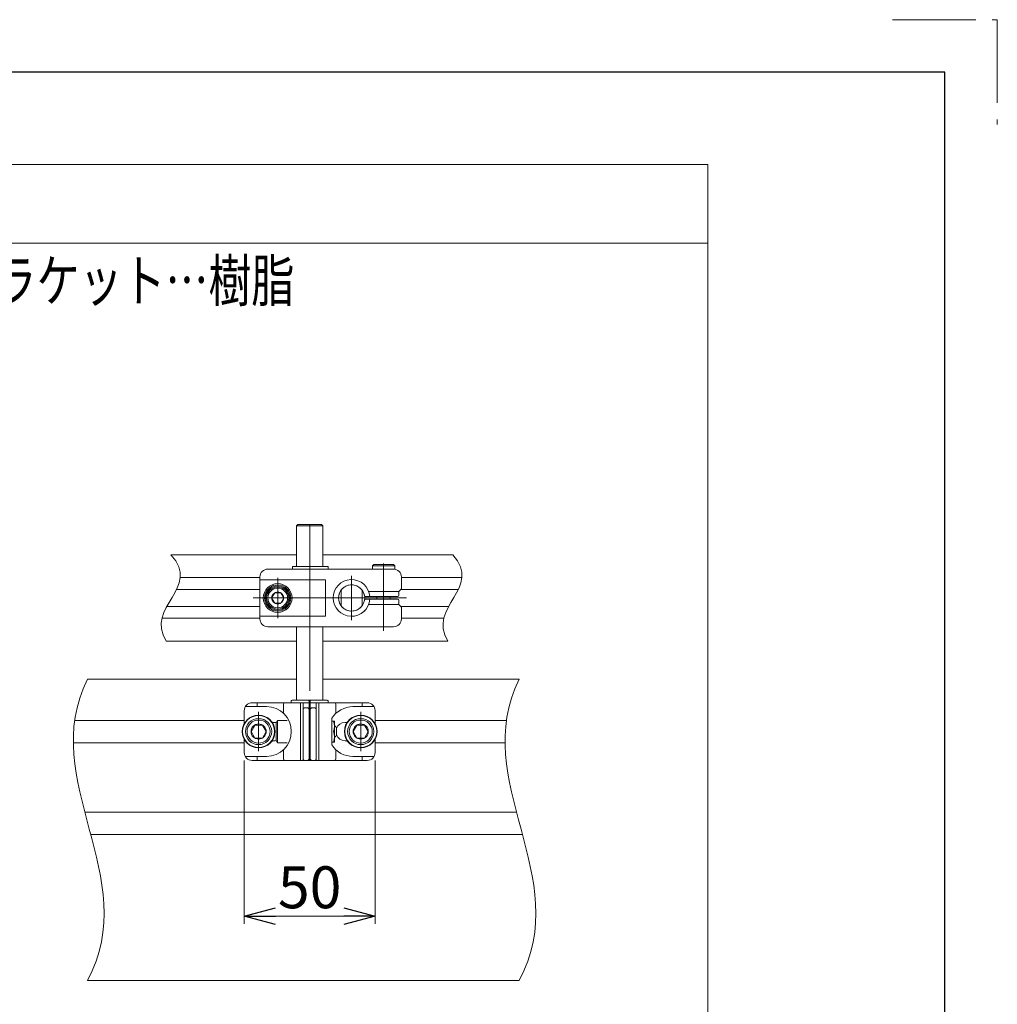
# Model space of a CAD drawing. Units: millimetres. Extents: x -1146 to 1146, y -772 to 772.
# Drawn here: x 773 to 1146, y 396 to 772 of the extents above; entities that cross this region are included whole.
import ezdxf
from ezdxf.enums import TextEntityAlignment as Align

# ---------------------------------------------------------------- set-up
doc = ezdxf.new("R2010")
doc.units = ezdxf.units.MM
for name, pattern in [('CENTER', [50.8, 31.75, -6.35, 6.35, -6.35]), ('CENTERX2', [101.6, 63.5, -12.7, 12.7, -12.7]), ('PHANTOM', [63.5, 31.75, -6.35, 6.35, -6.35, 6.35, -6.35])]:
    doc.linetypes.add(name, pattern=pattern)
for name, color, linetype in [('HEXAGON_NUT_1_JIS', 7, 'Continuous'), ('HEXAGON_SOCKET_HEAD_CAP_SCREW_JIS', 7, 'Continuous'), ('MMX2-LHA1-030_1', 7, 'Continuous'), ('MMX2-LHA1-030_2', 7, 'Continuous'), ('MMX2-LHA1-090(L192)', 7, 'Continuous'), ('SLD-0', 7, 'Continuous'), ('SPRING_LOCK_WASHER_2_JIS', 7, 'Continuous'), ('ZUWAKU', 7, 'Continuous'), ('購入品-仮Uボルト(M6)', 7, 'Continuous'), ('購入品-仮角ナットM5／M6／M8', 7, 'Continuous'), ('開発図枠', 7, 'Continuous')]:
    doc.layers.add(name, color=color, linetype=linetype)
doc.styles.add('dcStyle0', font='ＭＳ Ｐゴシック', dxfattribs={"width": 0.75})
doc.dimstyles.new('dc_Rotated', dxfattribs={"dimtxt": 16, "dimasz": 12.000008, "dimexe": 3, "dimexo": 4, "dimgap": 3, "dimtad": 3, "dimdsep": 46, "dimtxsty": 'dcStyle0', "dimblk1": 'OPEN30', "dimblk2": 'OPEN30', "dimsah": 1, "dimcen": 0.09, "dimclrd": 2, "dimclre": 2, "dimclrt": 2, "dimadec": 0, "dimazin": 2, "dimtfac": 1, "dimtdec": 4, "dimtmove": 0, "dimatfit": 3, "dimfxl": 1, "dimarcsym": 1})

# ---------------------------------------------------------------- blocks, each defined once
blk = doc.blocks.new('DC_GROUP_W_LESS_G_010_162')
at = {"layer": 'HEXAGON_NUT_1_JIS', "color": 7, "linetype": 'Continuous', "lineweight": 13}
for p, q in [((876.48, 511.26), (876.48, 511.96)), ((883.23, 511.26), (876.48, 511.26)), ((882.93, 512.26), (876.78, 512.26)), ((884.03, 512.26), (882.93, 512.26)), ((883.23, 489.26), (883.23, 511.96)), ((883.73, 489.26), (883.73, 511.96)), ((883.73, 511.26), (890.48, 511.26)), ((884.03, 512.26), (890.18, 512.26)), ((890.48, 511.26), (890.48, 511.96)), ((880.98, 489.76), (880.98, 508.76)), ((882.73, 509.26), (881.48, 509.26)), ((883.73, 509.26), (883.23, 509.26)), ((885.48, 509.26), (884.23, 509.26)), ((885.98, 489.76), (885.98, 508.76)), ((883.23, 489.26), (880.98, 489.26)), ((883.73, 489.56), (883.23, 489.56)), ((883.73, 489.26), (883.23, 489.26)), ((885.98, 489.26), (883.73, 489.26))]:
    blk.add_line(p, q, dxfattribs=at)
for centre, radius, start, end in [((876.78, 511.96), 0.3, 90, 180), ((882.93, 511.96), 0.3, 0, 90), ((884.03, 511.96), 0.3, 90, 180), ((890.18, 511.96), 0.3, 0, 90), ((881.48, 508.76), 0.5, 90, 180), ((882.73, 508.76), 0.5, 0, 90), ((884.23, 508.76), 0.5, 90, 180), ((885.48, 508.76), 0.5, 0, 90), ((881.48, 489.76), 0.5, 180, 270), ((882.73, 489.76), 0.5, 270, 0), ((884.23, 489.76), 0.5, 180, 270), ((885.48, 489.76), 0.5, 270, 0)]:
    blk.add_arc(centre, radius, start, end, dxfattribs=at)
blk = doc.blocks.new('DC_GROUP_W_LESS_G_010_163')
at = {"layer": 'SLD-0', "color": 7, "linetype": 'Continuous', "lineweight": 13}
for p, q in [((905.48, 511.26), (861.48, 511.26)), ((863.48, 509.76), (863.48, 511.26)), ((879.98, 511.26), (879.98, 489.26)), ((880.98, 489.26), (880.98, 511.26)), ((885.98, 511.26), (885.98, 489.26)), ((886.98, 511.26), (886.98, 489.26)), ((903.48, 509.76), (903.48, 511.26)), ((858.48, 508.26), (858.48, 503.23)), ((866.98, 509.76), (858.88, 509.76)), ((873.48, 510.76), (873.48, 507.19)), ((893.48, 510.76), (893.48, 507.19)), ((899.98, 509.76), (908.08, 509.76)), ((908.48, 503.23), (908.48, 508.26)), ((869.98, 503.76), (869.39, 503.76)), ((891.98, 505.38), (891.98, 495.13)), ((896.98, 503.76), (897.57, 503.76)), ((858.48, 497.29), (858.48, 492.26)), ((869.98, 496.76), (869.39, 496.76)), ((896.98, 496.76), (897.57, 496.76)), ((908.48, 492.26), (908.48, 497.29)), ((873.48, 493.33), (873.48, 489.76)), ((893.48, 493.33), (893.48, 489.76)), ((866.98, 490.76), (858.88, 490.76)), ((861.48, 489.26), (905.48, 489.26)), ((863.48, 490.76), (863.48, 489.26)), ((899.98, 490.76), (908.08, 490.76)), ((903.48, 490.76), (903.48, 489.26))]:
    blk.add_line(p, q, dxfattribs=at)
for centre, radius, start, end in [((861.48, 508.26), 3, 90, 180), ((873.98, 510.76), 0.5, 90, 180), ((892.98, 510.76), 0.5, 0, 90), ((905.48, 508.26), 3, 0, 90), ((866.98, 500.26), 9.5, 270, 90), ((899.98, 500.26), 9.5, 90, 147.3631), ((866.98, 500.26), 4.25, 55.4397, 61.9275), ((869.98, 500.26), 3.5, 78.0725, 90), ((896.98, 500.26), 3.5, 90, 160.537), ((899.98, 500.26), 4.25, 118.0725, 124.5603), ((866.98, 500.26), 4.25, 298.0725, 304.5603), ((869.98, 500.26), 3.5, 270, 281.9275), ((896.98, 500.26), 3.5, 199.463, 270), ((899.98, 500.26), 4.25, 235.4397, 241.9275), ((899.98, 500.26), 9.5, 212.6369, 270), ((861.48, 492.26), 3, 180, 270), ((873.98, 489.76), 0.5, 180, 270), ((892.98, 489.76), 0.5, 270, 0), ((905.48, 492.26), 3, 270, 0)]:
    blk.add_arc(centre, radius, start, end, dxfattribs=at)
blk = doc.blocks.new('DC_GROUP_W_LESS_G_010_164')
at = {"layer": '購入品-仮Uボルト(M6)', "color": 7, "linetype": 'Continuous', "lineweight": 13}
for p, q in [((871.18, 504.51), (870.68, 503.64)), ((871.18, 504.51), (871.18, 496.01)), ((873.48, 504.51), (871.18, 504.51)), ((874.91, 504.51), (873.48, 504.51)), ((870.68, 503.64), (870.68, 496.87)), ((883.23, 502.76), (883.73, 502.76)), ((892.98, 502.56), (893.21, 502.33)), ((893.21, 502.33), (893.48, 502.06)), ((893.48, 502.06), (893.68, 501.86)), ((893.68, 501.86), (893.68, 498.66)), ((871.18, 496.01), (870.68, 496.87)), ((883.23, 497.76), (883.73, 497.76)), ((892.98, 497.96), (893.21, 498.19)), ((893.21, 498.19), (893.48, 498.46)), ((893.48, 498.46), (893.68, 498.66)), ((873.58, 496.01), (871.18, 496.01)), ((874.91, 496.01), (873.58, 496.01))]:
    blk.add_line(p, q, dxfattribs=at)
at = {"layer": '購入品-仮Uボルト(M6)', "color": 3, "linetype": 'Continuous', "lineweight": 13}
for p, q in [((883.23, 502.33), (883.73, 502.33)), ((892.99, 502.33), (893.21, 502.33)), ((883.23, 498.19), (883.73, 498.19)), ((892.99, 498.19), (893.21, 498.19))]:
    blk.add_line(p, q, dxfattribs=at)
blk = doc.blocks.new('DC_GROUP_W_LESS_G_010_165')
at = {"layer": '購入品-仮Uボルト(M6)', "color": 7, "linetype": 'Continuous', "lineweight": 13}
for p, q in [((892.98, 504.26), (891.98, 504.26)), ((892.98, 496.26), (892.98, 504.26)), ((891.98, 496.26), (892.98, 496.26))]:
    blk.add_line(p, q, dxfattribs=at)
for centre in [(887.93, 502.26), (887.93, 498.26)]:
    blk.add_arc(centre, 5.05, 336.6932, 23.3068, dxfattribs=at)
blk = doc.blocks.new('DC_GROUP_W_LESS_G_010_161')
at = {"layer": 'HEXAGON_NUT_1_JIS', "linetype": 'Continuous'}
blk.add_blockref('DC_GROUP_W_LESS_G_010_162', (0, 0), dxfattribs=at)
at = {"layer": 'SLD-0', "linetype": 'Continuous'}
blk.add_blockref('DC_GROUP_W_LESS_G_010_163', (0, 0), dxfattribs=at)
at = {"layer": '購入品-仮Uボルト(M6)', "linetype": 'Continuous'}
for name in ['DC_GROUP_W_LESS_G_010_164', 'DC_GROUP_W_LESS_G_010_165']:
    blk.add_blockref(name, (0, 0), dxfattribs=at)
blk = doc.blocks.new('DC_GROUP_W_LESS_G_010_167')
at = {"layer": '開発図枠', "color": 7, "linetype": 'Continuous', "lineweight": 13}
for p, q in [((907.43, 563.56), (907.93, 564.06)), ((915.43, 564.06), (907.93, 564.06)), ((915.93, 563.56), (915.43, 564.06)), ((915.93, 563.56), (907.43, 563.56)), ((907.43, 562.26), (907.43, 563.56)), ((915.93, 562.22), (915.93, 563.56)), ((909.18, 551.76), (909.18, 550.76)), ((914.18, 551.76), (914.18, 550.76))]:
    blk.add_line(p, q, dxfattribs=at)
blk = doc.blocks.new('DC_GROUP_W_LESS_G_010_168')
at = {"layer": '開発図枠', "color": 3, "linetype": 'CENTER', "lineweight": 13}
blk.add_line((911.68, 546.68), (911.68, 540.83), dxfattribs=at)
blk = doc.blocks.new('DC_GROUP_W_LESS_G_010_177')
at = {"layer": '開発図枠', "color": 7, "linetype": 'Continuous', "lineweight": 13}
for p, q in [((870.13, 553.26), (868.97, 551.26)), ((872.44, 553.26), (870.13, 553.26)), ((873.59, 551.26), (872.44, 553.26)), ((868.97, 551.26), (870.13, 549.26)), ((870.13, 549.26), (872.44, 549.26)), ((872.44, 549.26), (873.59, 551.26))]:
    blk.add_line(p, q, dxfattribs=at)
for radius in [5, 4.6, 4.25, 3.75, 2.31]:
    blk.add_circle((871.28, 551.26), radius, dxfattribs=at)
blk = doc.blocks.new('DC_GROUP_W_LESS_G_010_170')
at = {"layer": 'MMX2-LHA1-030_2', "color": 3, "linetype": 'CENTERX2', "lineweight": 13}
blk.add_line((871.28, 543.56), (871.28, 558.96), dxfattribs=at)
at = {"layer": 'MMX2-LHA1-030_2', "color": 7, "linetype": 'Continuous', "lineweight": 13}
blk.add_circle((871.28, 551.26), 5.5, dxfattribs=at)
blk = doc.blocks.new('DC_GROUP_W_LESS_G_010_172')
at = {"layer": 'MMX2-LHA1-030_2', "color": 7, "linetype": 'Continuous', "lineweight": 13}
for p, q in [((904.38, 546.26), (904.48, 546.26)), ((904.48, 546.26), (904.48, 546.36))]:
    blk.add_line(p, q, dxfattribs=at)
blk = doc.blocks.new('DC_GROUP_W_LESS_G_010_173')
at = {"layer": 'MMX2-LHA1-030_2', "color": 7, "linetype": 'Continuous', "lineweight": 13}
for p, q in [((904.48, 556.26), (904.38, 556.26)), ((904.48, 556.16), (904.48, 556.26))]:
    blk.add_line(p, q, dxfattribs=at)
blk = doc.blocks.new('DC_GROUP_W_LESS_G_010_174')
at = {"layer": 'MMX2-LHA1-030_2', "color": 7, "linetype": 'Continuous', "lineweight": 13}
for p, q in [((894.48, 556.26), (894.48, 556.16)), ((894.58, 556.26), (894.48, 556.26))]:
    blk.add_line(p, q, dxfattribs=at)
blk = doc.blocks.new('DC_GROUP_W_LESS_G_010_175')
at = {"layer": 'MMX2-LHA1-030_2', "color": 7, "linetype": 'Continuous', "lineweight": 13}
for p, q in [((894.48, 546.36), (894.48, 546.26)), ((894.48, 546.26), (894.58, 546.26))]:
    blk.add_line(p, q, dxfattribs=at)
blk = doc.blocks.new('DC_GROUP_W_LESS_G_010_171')
at = {"layer": 'MMX2-LHA1-030_2', "linetype": 'Continuous'}
for name in ['DC_GROUP_W_LESS_G_010_174', 'DC_GROUP_W_LESS_G_010_173', 'DC_GROUP_W_LESS_G_010_175', 'DC_GROUP_W_LESS_G_010_172']:
    blk.add_blockref(name, (0, 0), dxfattribs=at)
blk = doc.blocks.new('DC_GROUP_W_LESS_G_010_169')
at = {"layer": 'MMX2-LHA1-030_2', "color": 3, "linetype": 'CENTERX2', "lineweight": 13}
for p, q in [((911.68, 564.36), (911.68, 538.76)), ((861.88, 551.26), (920.41, 551.26))]:
    blk.add_line(p, q, dxfattribs=at)
at = {"layer": 'MMX2-LHA1-030_2', "color": 7, "linetype": 'Continuous', "lineweight": 13}
for p, q in [((915.48, 562.26), (867.48, 562.26)), ((864.48, 543.26), (864.48, 559.26)), ((864.48, 558.19), (889.48, 558.19)), ((889.48, 558.19), (889.48, 544.33)), ((918.48, 554.76), (918.48, 559.26)), ((917.48, 553.76), (906.02, 553.76)), ((918.48, 554.76), (917.48, 553.76)), ((917.48, 548.76), (906.02, 548.76)), ((917.48, 548.76), (918.48, 547.76)), ((918.48, 547.76), (918.48, 543.26)), ((864.48, 544.33), (889.48, 544.33)), ((915.48, 540.26), (867.48, 540.26))]:
    blk.add_line(p, q, dxfattribs=at)
for centre, start, end in [((867.48, 559.26), 90, 180), ((915.48, 559.26), 0, 90), ((867.48, 543.26), 180, 270), ((915.48, 543.26), 270, 0)]:
    blk.add_arc(centre, 3, start, end, dxfattribs=at)
at = {"linetype": 'Continuous'}
blk.add_blockref('DC_GROUP_W_LESS_G_010_171', (0, 0), dxfattribs=at)
at = {"layer": 'MMX2-LHA1-030_2', "linetype": 'Continuous'}
blk.add_blockref('DC_GROUP_W_LESS_G_010_170', (0, 0), dxfattribs=at)
blk = doc.blocks.new('DC_GROUP_W_LESS_G_010_176')
at = {"layer": 'HEXAGON_NUT_1_JIS', "color": 3, "linetype": 'CENTERX2', "lineweight": 13}
blk.add_line((899.48, 559.65), (899.48, 542.79), dxfattribs=at)
at = {"layer": 'HEXAGON_NUT_1_JIS', "color": 7, "linetype": 'Continuous', "lineweight": 13}
for p, q in [((916.98, 553.76), (906.02, 553.76)), ((917.48, 552.26), (917.48, 553.26)), ((916.98, 551.76), (904.72, 551.76)), ((916.98, 550.76), (904.72, 550.76)), ((916.98, 548.76), (906.02, 548.76)), ((917.48, 550.26), (917.48, 549.26))]:
    blk.add_line(p, q, dxfattribs=at)
for centre, radius, start, end in [((899.48, 551.26), 7, 4.096, 355.904), ((899.48, 551.26), 5, 8.6816, 351.3184), ((916.98, 553.26), 0.5, 0, 90), ((904.72, 552.06), 0.3, 188.6816, 270), ((904.72, 550.46), 0.3, 90, 171.3184), ((916.98, 552.26), 0.5, 270, 0), ((916.98, 550.26), 0.5, 0, 90), ((916.98, 549.26), 0.5, 270, 0)]:
    blk.add_arc(centre, radius, start, end, dxfattribs=at)
blk = doc.blocks.new('DC_GROUP_W_LESS_G_010_178')
at = {"layer": 'HEXAGON_NUT_1_JIS', "color": 7, "linetype": 'Continuous', "lineweight": 13}
for p, q in [((876.94, 563.26), (876.94, 562.26)), ((890.48, 563.26), (876.94, 563.26)), ((876.94, 562.26), (890.48, 562.26)), ((890.48, 563.26), (890.48, 562.26))]:
    blk.add_line(p, q, dxfattribs=at)
blk = doc.blocks.new('DC_GROUP_W_LESS_G_010_166')
at = {"layer": 'HEXAGON_NUT_1_JIS', "linetype": 'Continuous'}
for name in ['DC_GROUP_W_LESS_G_010_178', 'DC_GROUP_W_LESS_G_010_176']:
    blk.add_blockref(name, (0, 0), dxfattribs=at)
at = {"layer": 'MMX2-LHA1-030_2', "linetype": 'Continuous'}
blk.add_blockref('DC_GROUP_W_LESS_G_010_169', (0, 0), dxfattribs=at)
at = {"layer": '開発図枠', "linetype": 'Continuous'}
for name in ['DC_GROUP_W_LESS_G_010_167', 'DC_GROUP_W_LESS_G_010_177', 'DC_GROUP_W_LESS_G_010_168']:
    blk.add_blockref(name, (0, 0), dxfattribs=at)
blk = doc.blocks.new('_Open30')
at = {"color": 0, "linetype": 'ByBlock', "lineweight": -2}
for p, q in [((-1, 0.267949), (0, 0)), ((0, 0), (-1, -0.267949)), ((0, 0), (-1, 0))]:
    blk.add_line(p, q, dxfattribs=at)
blk = doc.blocks.new('*D237')
at = {"color": 2, "linetype": 'Continuous', "lineweight": 13}
for p, q in [((858.48, 489.26), (858.48, 426.81)), ((908.48, 489.26), (908.48, 426.81)), ((858.48, 429.81), (908.48, 429.81))]:
    blk.add_line(p, q, dxfattribs=at)
at = {"color": 2, "xscale": 12.00001123046114, "yscale": 11.99995747289457}
for p, rotation in [((858.48, 429.81), 180), ((908.48, 429.81), 360)]:
    blk.add_blockref('_Open30', p, dxfattribs=dict(at, rotation=rotation))
at = {"color": 2, "insert": (883.48, 432.81), "char_height": 16, "width": 40, "attachment_point": 8, "style": 'dcStyle0'}
blk.add_mtext('\\T1.00;50', dxfattribs=at)
blk = doc.blocks.new('DC_GROUP_W_LESS_G_010_203')
at = {"color": 2, "style": 'dcStyle0'}
for s, width, p, p2 in [('材質:ガイド…アルミ,ブラケット…樹脂', 0.802053, (589.64, 664.39), (877.64, 664.39)), ('ガイド幅・高さ調節式', 0.788597, (589.64, 646.39), (749.64, 646.39))]:
    blk.add_text(s, height=16, dxfattribs=dict(at, width=width)).set_placement(p, p2, align=Align.FIT)
blk = doc.blocks.new('DC_GROUP_W_LESS_G_010_158')
at = {"layer": 'HEXAGON_SOCKET_HEAD_CAP_SCREW_JIS', "color": 7, "linetype": 'Continuous', "lineweight": 13}
for p, q in [((878.48, 578.76), (878.98, 579.26)), ((887.98, 579.26), (878.98, 579.26)), ((888.48, 578.76), (887.98, 579.26)), ((878.48, 578.76), (888.48, 578.76)), ((878.48, 563.26), (878.48, 578.76)), ((888.48, 563.26), (888.48, 578.76)), ((878.48, 512.26), (878.48, 540.26)), ((888.48, 512.26), (888.48, 540.26))]:
    blk.add_line(p, q, dxfattribs=at)
at = {"layer": 'HEXAGON_SOCKET_HEAD_CAP_SCREW_JIS', "color": 3, "linetype": 'CENTERX2', "lineweight": 13}
blk.add_line((883.48, 579.26), (883.48, 489.26), dxfattribs=at)
blk = doc.blocks.new('DC_GROUP_W_LESS_G_010_159')
at = {"layer": 'SPRING_LOCK_WASHER_2_JIS', "color": 3, "linetype": 'CENTER', "lineweight": 13}
blk.add_line((902.98, 492.76), (902.98, 507.76), dxfattribs=at)
at = {"layer": 'SPRING_LOCK_WASHER_2_JIS', "color": 7, "linetype": 'Continuous', "lineweight": 13}
for p, q in [((901.54, 502.76), (900.09, 500.26)), ((900.09, 500.26), (901.54, 497.76)), ((904.42, 502.76), (901.54, 502.76)), ((905.87, 500.26), (904.42, 502.76)), ((904.42, 497.76), (905.87, 500.26)), ((901.54, 497.76), (904.42, 497.76))]:
    blk.add_line(p, q, dxfattribs=at)
for radius in [6.25, 6.1, 5, 4.4, 2.89]:
    blk.add_circle((902.98, 500.26), radius, dxfattribs=at)
blk = doc.blocks.new('DC_GROUP_W_LESS_G_010_160')
at = {"layer": 'SPRING_LOCK_WASHER_2_JIS', "color": 3, "linetype": 'CENTER', "lineweight": 13}
blk.add_line((863.98, 492.76), (863.98, 507.76), dxfattribs=at)
at = {"layer": 'SPRING_LOCK_WASHER_2_JIS', "color": 7, "linetype": 'Continuous', "lineweight": 13}
for p, q in [((861.09, 500.26), (862.54, 502.76)), ((862.54, 497.76), (861.09, 500.26)), ((862.54, 502.76), (865.42, 502.76)), ((865.42, 502.76), (866.87, 500.26)), ((866.87, 500.26), (865.42, 497.76)), ((865.42, 497.76), (862.54, 497.76))]:
    blk.add_line(p, q, dxfattribs=at)
for radius in [6.25, 6.1, 5, 4.4, 2.89]:
    blk.add_circle((863.98, 500.26), radius, dxfattribs=at)
blk = doc.blocks.new('DC_GROUP_W_LESS_G_010_179')
at = {"layer": '購入品-仮角ナットM5／M6／M8', "color": 7, "linetype": 'Continuous', "lineweight": 13}
for p, q in [((895.48, 554.26), (895.48, 548.26)), ((903.48, 554.26), (903.48, 548.26))]:
    blk.add_line(p, q, dxfattribs=at)
blk.add_circle((899.48, 551.26), 5, dxfattribs=at)
blk = doc.blocks.new('DC_GROUP_W_LESS_G_010_326')
at = {"layer": 'MMX2-LHA1-090(L192)', "color": 7, "linetype": 'Continuous', "lineweight": 13}
for p, q in [((506, 716.7), (1035.5, 716.7)), ((1035.5, 716.7), (1035.5, 46.7)), ((506, 686.7), (1035.5, 686.7))]:
    blk.add_line(p, q, dxfattribs=at)

msp = doc.modelspace()

# ---------------------------------------------------------------- linework, layer by layer
at = {"color": 3, "linetype": 'Continuous', "lineweight": 13}
for points in [[(830.5321, 567.7581), (842.2877, 554.8857), (820.4525, 547.9546), (828.7184, 534.7581)], [(938.0942, 567.7581), (949.8498, 554.8857), (928.0146, 547.9546), (936.2805, 534.7581)], [(798.642, 520.2581), (779.2661, 481.3529), (819.9128, 444.8167), (798.642, 405.2581)], [(963.4814, 520.2581), (944.1054, 481.3529), (984.7522, 444.8167), (963.4814, 405.2581)]]:
    msp.add_open_spline(points, degree=3, dxfattribs=at)
at = {"layer": 'MMX2-LHA1-030_1', "color": 7, "linetype": 'Continuous', "lineweight": 13}
for p, q in [((878.4814, 567.7581), (830.5321, 567.7581)), ((938.0942, 567.7581), (888.4814, 567.7581)), ((828.7184, 534.7581), (878.4814, 534.7581)), ((888.4814, 534.7581), (936.2805, 534.7581))]:
    msp.add_line(p, q, dxfattribs=at)
at = {"layer": 'MMX2-LHA1-030_1', "color": 3, "linetype": 'Continuous', "lineweight": 13}
for p, q in [((834.0438, 559.0081), (864.4814, 559.0081)), ((918.4814, 559.0081), (941.6059, 559.0081)), ((832.6528, 554.5081), (864.4814, 554.5081)), ((918.2314, 554.5081), (940.2149, 554.5081)), ((828.9959, 548.0478), (864.4814, 548.0478)), ((918.2314, 548.0478), (936.558, 548.0478)), ((827.1364, 543.5478), (864.4814, 543.5478)), ((918.4814, 543.5478), (934.6985, 543.5478))]:
    msp.add_line(p, q, dxfattribs=at)
at = {"layer": 'SPRING_LOCK_WASHER_2_JIS', "color": 7, "linetype": 'Continuous', "lineweight": 13}
for p, q in [((798.642, 520.2581), (878.4814, 520.2581)), ((888.4814, 520.2581), (963.4814, 520.2581)), ((798.642, 405.2581), (963.4814, 405.2581))]:
    msp.add_line(p, q, dxfattribs=at)
at = {"layer": 'SPRING_LOCK_WASHER_2_JIS', "color": 3, "linetype": 'Continuous', "lineweight": 13}
for p, q in [((793.7584, 504.5081), (858.4814, 504.5081)), ((908.4814, 504.5081), (958.6005, 504.5081)), ((793.2469, 496.0081), (858.4814, 496.0081)), ((908.4814, 496.0081), (958.2509, 496.0081)), ((797.6227, 469.5081), (962.5206, 469.5081)), ((799.8861, 461.0081), (964.5137, 461.0081))]:
    msp.add_line(p, q, dxfattribs=at)
at = {"layer": 'ZUWAKU', "color": 91, "linetype": 'PHANTOM', "lineweight": 13}
for p, q in [((1106, 772), (1146, 772)), ((1146, 772), (1146, 732))]:
    msp.add_line(p, q, dxfattribs=at)
at = {"layer": 'ZUWAKU', "color": 7, "linetype": 'Continuous', "lineweight": 25}
for p, q in [((1126, 752), (-1126, 752)), ((1126, -752), (1126, 752))]:
    msp.add_line(p, q, dxfattribs=at)

# ---------------------------------------------------------------- block references
at = {"linetype": 'Continuous'}
for name in ['DC_GROUP_W_LESS_G_010_203', 'DC_GROUP_W_LESS_G_010_166', 'DC_GROUP_W_LESS_G_010_161']:
    msp.add_blockref(name, (0, 0), dxfattribs=at)
at = {"layer": 'HEXAGON_SOCKET_HEAD_CAP_SCREW_JIS', "linetype": 'Continuous'}
msp.add_blockref('DC_GROUP_W_LESS_G_010_158', (0, 0), dxfattribs=at)
at = {"layer": 'MMX2-LHA1-090(L192)', "linetype": 'Continuous'}
msp.add_blockref('DC_GROUP_W_LESS_G_010_326', (0, 0), dxfattribs=at)
at = {"layer": 'SPRING_LOCK_WASHER_2_JIS', "linetype": 'Continuous'}
for name in ['DC_GROUP_W_LESS_G_010_160', 'DC_GROUP_W_LESS_G_010_159']:
    msp.add_blockref(name, (0, 0), dxfattribs=at)
at = {"layer": '購入品-仮角ナットM5／M6／M8', "linetype": 'Continuous'}
msp.add_blockref('DC_GROUP_W_LESS_G_010_179', (0, 0), dxfattribs=at)

# ---------------------------------------------------------------- dimensions: what is measured, and where the dimension line sits
at = {"linetype": 'Continuous', "lineweight": 13}
dim = msp.add_linear_dim(base=(908.4814, 429.812), p1=(858.4814, 493.2581), p2=(908.4814, 493.2581), dimstyle='dc_Rotated', override={"dimtxt": 16, "dimasz": 12.000008, "dimexe": 3, "dimexo": 4, "dimgap": 3, "dimtad": 3, "dimtih": 0, "dimtoh": 0, "dimdec": 3, "dimlfac": 1, "dimzin": 8, "dimtxsty": 'dcStyle0', "dimblk1": 'Open30', "dimblk2": 'Open30', "dimsah": 1, "dimclrd": 2, "dimclre": 2, "dimclrt": 2, "dimazin": 2, "dimtofl": 1, "dimtolj": 0, "dimtzin": 8, "dimarcsym": 1}, dxfattribs=at)
dim.commit()
dim.dimension.update_dxf_attribs({"geometry": '*D237', "text_midpoint": (883.4814, 429.812), "dimtype": 160})

doc.saveas('drawing.dxf')
